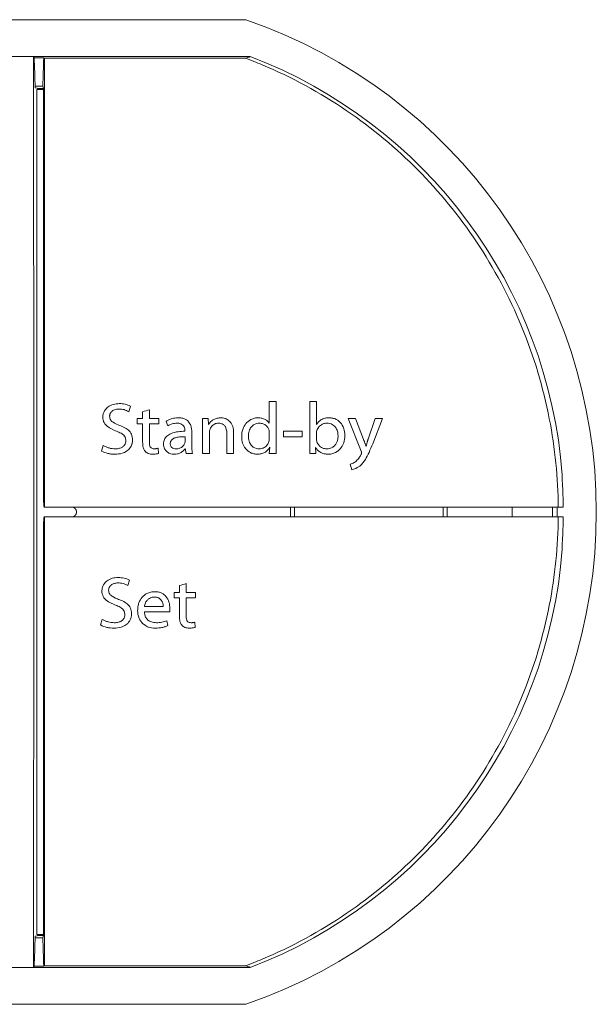
# Model space of a CAD drawing. Units: millimetres. Extents: x 0 to 3190, y 0 to 4159.
# Drawn here: x 1161 to 1184, y 1764 to 1804 of the extents above; entities that cross this region are included whole.
import ezdxf

# ---------------------------------------------------------------- set-up
doc = ezdxf.new("R2010")
doc.units = ezdxf.units.MM
doc.layers.add('VPORTS', color=7, linetype='Continuous')

# ---------------------------------------------------------------- blocks, each defined once
blk = doc.blocks.new('A$C697D62EC')
at = {"color": 0, "linetype": 'Continuous', "lineweight": 0, "extrusion": (2.21302e-16, 1, 2.22045e-16)}
for p, q in [((-60.377, -133.991), (-127.377, -133.991)), ((-69.008, -135.491), (-118.745, -135.491)), ((-68.983, -135.491), (-69.008, -135.491)), ((-60.196, -135.491), (-68.983, -135.491)), ((-68.981, -135.544), (-68.596, -135.544)), ((-68.563, -135.555), (-68.596, -135.544)), ((-68.563, -135.555), (-60.388, -135.555)), ((-68.947, -136.691), (-68.63, -136.691)), ((-68.782, -136.791), (-68.945, -136.764)), ((-68.877, -136.823), (-68.782, -136.791)), ((-68.607, -136.791), (-68.782, -136.791)), ((-68.63, -136.691), (-68.607, -136.772)), ((-68.877, -136.823), (-68.607, -136.823)), ((-59.423, -149.506), (-59.423, -150.386)), ((-59.149, -149.506), (-59.423, -149.506)), ((-59.149, -151.616), (-59.149, -149.506)), ((-57.779, -149.506), (-57.499, -149.506)), ((-57.779, -151.616), (-57.779, -149.506)), ((-57.499, -149.506), (-57.499, -150.434)), ((-65.141, -149.917), (-65.067, -149.695)), ((-64.574, -149.915), (-64.574, -150.191)), ((-64.3, -150.191), (-64.3, -149.835)), ((-64.793, -150.191), (-64.793, -150.41)), ((-64.574, -150.191), (-64.793, -150.191)), ((-63.916, -150.191), (-64.3, -150.191)), ((-63.916, -150.41), (-63.916, -150.191)), ((-63.553, -150.493), (-63.615, -150.312)), ((-62.135, -150.191), (-61.916, -150.191)), ((-62.135, -151.616), (-62.135, -150.191)), ((-61.916, -150.191), (-61.889, -150.43)), ((-56.218, -150.191), (-55.689, -151.518)), ((-55.916, -150.191), (-56.218, -150.191)), ((-55.59, -151.045), (-55.916, -150.191)), ((-55.116, -150.191), (-55.404, -151.03)), ((-55.219, -151.215), (-54.82, -150.191)), ((-54.82, -150.191), (-55.116, -150.191)), ((-64.793, -150.41), (-64.574, -150.41)), ((-64.574, -150.41), (-64.574, -151.16)), ((-64.3, -150.41), (-63.916, -150.41)), ((-64.3, -151.147), (-64.3, -150.41)), ((-62.854, -150.712), (-62.854, -150.687)), ((-62.574, -150.756), (-62.574, -151.276)), ((-61.861, -150.764), (-61.861, -151.616)), ((-60.875, -150.783), (-60.875, -151.616)), ((-59.423, -150.779), (-59.423, -151.002)), ((-58.848, -150.712), (-58.848, -150.931)), ((-58.081, -150.712), (-58.848, -150.712)), ((-58.081, -150.931), (-58.081, -150.712)), ((-62.848, -151.111), (-62.848, -150.931)), ((-61.149, -151.616), (-61.149, -150.808)), ((-58.848, -150.931), (-58.081, -150.931)), ((-57.505, -150.801), (-57.505, -151.029)), ((-66.174, -151.287), (-66.245, -151.515)), ((-63.932, -151.616), (-63.944, -151.397)), ((-62.806, -151.616), (-62.839, -151.412)), ((-59.402, -151.359), (-59.423, -151.616)), ((-57.541, -151.374), (-57.533, -151.616)), ((-62.806, -151.616), (-62.546, -151.616)), ((-62.135, -151.616), (-61.861, -151.616)), ((-61.149, -151.616), (-60.875, -151.616)), ((-59.423, -151.616), (-59.149, -151.616)), ((-57.779, -151.616), (-57.533, -151.616)), ((-56.135, -152.054), (-56.07, -152.273)), ((-68.585, -153.757), (-68.577, -153.791)), ((-68.577, -153.791), (-68.564, -153.791)), ((-68.564, -153.791), (-47.673, -153.791)), ((-47.915, -153.791), (-47.915, -154.191)), ((-47.725, -154.191), (-47.725, -153.791)), ((-47.673, -153.791), (-47.474, -153.791)), ((-68.577, -154.191), (-68.585, -154.225)), ((-68.564, -154.191), (-68.577, -154.191)), ((-47.673, -154.191), (-68.564, -154.191)), ((-47.474, -154.191), (-47.673, -154.191)), ((-65.18, -156.983), (-65.106, -156.76)), ((-63.079, -156.98), (-63.079, -157.257)), ((-62.805, -157.257), (-62.805, -156.9)), ((-63.298, -157.257), (-63.298, -157.476)), ((-63.079, -157.257), (-63.298, -157.257)), ((-63.298, -157.476), (-63.079, -157.476)), ((-63.079, -157.476), (-63.079, -158.226)), ((-62.421, -157.257), (-62.805, -157.257)), ((-62.805, -157.476), (-62.421, -157.476)), ((-62.805, -158.212), (-62.805, -157.476)), ((-62.421, -157.476), (-62.421, -157.257)), ((-63.736, -157.832), (-64.5, -157.832)), ((-66.213, -158.352), (-66.284, -158.58)), ((-64.503, -158.051), (-63.471, -158.051)), ((-63.544, -158.599), (-63.592, -158.407)), ((-62.437, -158.681), (-62.449, -158.462)), ((-68.607, -170.762), (-68.607, -171.21)), ((-68.945, -171.218), (-68.782, -171.191)), ((-68.782, -171.191), (-68.877, -171.159)), ((-68.877, -171.159), (-68.607, -171.159)), ((-68.782, -171.191), (-68.607, -171.191)), ((-68.63, -171.291), (-68.947, -171.291)), ((-68.607, -171.21), (-68.63, -171.291)), ((-118.745, -172.491), (-69.008, -172.491)), ((-68.983, -172.491), (-69.008, -172.491)), ((-68.983, -172.491), (-60.196, -172.491)), ((-68.596, -172.439), (-68.981, -172.439)), ((-68.596, -172.439), (-68.563, -172.427)), ((-60.388, -172.427), (-68.563, -172.427)), ((-127.377, -173.991), (-60.377, -173.991))]:
    blk.add_line(p, q, dxfattribs=at)
at = {"color": 0, "linetype": 'Continuous', "lineweight": 0}
for centre, radius, start, end in [((-67.287, -153.991), 21.16, 289.0603, 70.9397), ((-67.252, -153.991), 19.8, 4.3889, 69.1223), ((-67.252, -153.991), 19.779, 0.5794, 3.4237), ((-55.377, -153.991), 3.026, 176.2105, 183.7895), ((-55.377, -153.991), 3.026, 356.2105, 3.7895), ((-67.243, -153.977), 17.698, 359.3085, 0.6035), ((-67.252, -153.991), 19.779, 356.5763, 359.4206), ((-67.252, -153.991), 19.8, 290.8777, 355.6111)]:
    blk.add_arc(centre, radius, start, end, dxfattribs=at)
for centre, major_axis, ratio, start_param, end_param in [((-1200.946, -167.28), (1132.442, 0), 0.965926, 0.027902, 0.029066), ((1114.37, -168.175), (-1183.447, 0.652), 0.965927, 6.255206, 6.25621), ((-3806.862, -132.081), (3751.769, 0.004), 0.017452, 6.23005, 6.231022), ((-68.607, -153.984), (0, -65.088), 0.000005, 1.831302, 1.838433), ((-67.816, -146.619), (1.695, -22.19), 0.943192, 1.230796, 1.232456), ((-67.816, -161.363), (-1.695, -22.19), 0.943192, 1.909137, 1.910796), ((-1200.946, -140.702), (1132.442, 0), 0.965926, 6.254119, 6.255284), ((1114.383, -139.881), (-1183.46, 0.454), 0.965925, 0.027877, 0.028882), ((-3806.843, -175.905), (3751.75, 0), 0.017452, 0.052163, 0.053135)]:
    blk.add_ellipse(centre, major_axis=major_axis, ratio=ratio, start_param=start_param, end_param=end_param, dxfattribs=at)
for points, knots in [([(-69.008, -172.491), (-69.007, -170.349), (-69.006, -168.175), (-69.004, -164.105), (-69.004, -162.216), (-69.003, -158.219), (-69.003, -156.11), (-69.003, -151.893), (-69.003, -149.785), (-69.004, -144.626), (-69.005, -141.59), (-69.007, -137.558), (-69.007, -136.521), (-69.008, -135.491)], [-3.751797, -3.751797, -3.751797, -3.751797, -3.081863, -3.081863, -2.509845, -2.509845, -1.876966, -1.876966, -1.244454, -1.244454, -0.322039, -0.322039, -0.000001, -0.000001, -0.000001, -0.000001]), ([(-68.563, -135.555), (-68.563, -137.034), (-68.563, -138.526), (-68.563, -140.03), (-68.563, -141.534), (-68.563, -143.053), (-68.564, -144.577), (-68.564, -146.102), (-68.564, -147.635), (-68.564, -149.172), (-68.564, -150.709), (-68.564, -152.249), (-68.564, -153.791)], [0, 0, 0, 0, 0.00461909, 0.00461909, 0.00461909, 0.00923818, 0.00923818, 0.00923818, 0.01385726, 0.01385726, 0.01385726, 0.01847635, 0.01847635, 0.01847635, 0.01847635]), ([(-47.673, -153.791), (-47.686, -152.614), (-47.804, -151.403), (-48.287, -148.928), (-48.665, -147.665), (-49.662, -145.246), (-50.282, -144.088), (-51.712, -141.947), (-52.522, -140.965), (-54.249, -139.223), (-55.226, -138.403), (-57.358, -136.955), (-58.512, -136.327), (-59.94, -135.728), (-60.163, -135.639), (-60.388, -135.555)], [-2.958432, -2.958432, -2.958432, -2.958432, -2.606402, -2.606402, -2.234405, -2.234405, -1.862409, -1.862409, -1.490413, -1.490413, -1.117809, -1.117809, -0.745206, -0.745206, -0.676839, -0.676839, -0.676839, -0.676839]), ([(-68.877, -136.823), (-68.877, -139.616), (-68.877, -142.459), (-68.877, -146.863), (-68.877, -148.4), (-68.877, -151.289), (-68.877, -152.64), (-68.877, -153.991)], [0.000001, 0.000001, 0.000001, 0.000001, 0.870573, 0.870573, 1.333784, 1.333784, 1.739115, 1.739115, 1.739115, 1.739115]), ([(-68.607, -137.22), (-68.606, -138.529), (-68.606, -139.847), (-68.606, -141.174), (-68.606, -142.501), (-68.606, -143.838), (-68.606, -145.18), (-68.606, -147.864), (-68.606, -150.562), (-68.606, -153.274)], [0, 0, 0, 0, 0.00406125, 0.00406125, 0.00406125, 0.00812251, 0.00812251, 0.00812251, 0.01624501, 0.01624501, 0.01624501, 0.01624501]), ([(-66.19, -150.133), (-66.189, -150.089), (-66.184, -150.044), (-66.165, -149.967), (-66.151, -149.926), (-66.076, -149.8), (-66.014, -149.748), (-65.924, -149.681), (-65.856, -149.645), (-65.682, -149.596), (-65.609, -149.59), (-65.526, -149.588)], [-0.09163748, -0.09163748, -0.09163748, -0.09163748, -0.07888369, -0.07888369, -0.0687728, -0.0687728, -0.05157892, -0.05157892, -0.02497216, -0.02497216, 0, 0, 0, 0]), ([(-65.067, -149.695), (-65.136, -149.656), (-65.211, -149.627), (-65.288, -149.611), (-65.327, -149.603), (-65.367, -149.597), (-65.406, -149.594), (-65.446, -149.59), (-65.486, -149.589), (-65.526, -149.588)], [0, 0, 0, 0, 0.0002381666, 0.0002381666, 0.0002381666, 0.0003579812, 0.0003579812, 0.0003579812, 0.000477712, 0.000477712, 0.000477712, 0.000477712]), ([(-65.916, -150.1), (-65.916, -150.089), (-65.915, -150.078), (-65.914, -150.067), (-65.911, -150.036), (-65.9, -150.004), (-65.885, -149.976), (-65.869, -149.944), (-65.844, -149.917), (-65.817, -149.893), (-65.809, -149.887), (-65.8, -149.88), (-65.792, -149.874), (-65.771, -149.86), (-65.748, -149.848), (-65.724, -149.839), (-65.665, -149.816), (-65.6, -149.809), (-65.536, -149.808)], [0, 0, 0, 0, 0.0000330788, 0.0000330788, 0.0000330788, 0.0001298135, 0.0001298135, 0.0001298135, 0.0002388578, 0.0002388578, 0.0002388578, 0.0002709028, 0.0002709028, 0.0002709028, 0.0003476462, 0.0003476462, 0.0003476462, 0.0005418056, 0.0005418056, 0.0005418056, 0.0005418056]), ([(-65.536, -149.808), (-65.467, -149.809), (-65.397, -149.816), (-65.331, -149.833), (-65.297, -149.842), (-65.264, -149.854), (-65.232, -149.868), (-65.201, -149.882), (-65.17, -149.899), (-65.141, -149.917)], [0, 0, 0, 0, 0.0002073354, 0.0002073354, 0.0002073354, 0.0003118216, 0.0003118216, 0.0003118216, 0.0004161981, 0.0004161981, 0.0004161981, 0.0004161981]), ([(-65.633, -150.711), (-65.74, -150.67), (-65.894, -150.607), (-66.049, -150.478), (-66.1, -150.428), (-66.152, -150.329), (-66.167, -150.292), (-66.188, -150.205), (-66.189, -150.17), (-66.19, -150.133)], [-0.1344793, -0.1344793, -0.1344793, -0.1344793, -0.0492649, -0.0492649, -0.0221101, -0.0221101, -0.0111086, -0.0111086, 0, 0, 0, 0]), ([(-65.916, -150.1), (-65.915, -150.128), (-65.912, -150.156), (-65.899, -150.203), (-65.89, -150.229), (-65.845, -150.296), (-65.812, -150.325), (-65.699, -150.401), (-65.584, -150.446), (-65.51, -150.473)], [-0.05249781, -0.05249781, -0.05249781, -0.05249781, -0.04214261, -0.04214261, -0.03417941, -0.03417941, -0.02381223, -0.02381223, 0, 0, 0, 0]), ([(-63.129, -150.164), (-63.215, -150.165), (-63.302, -150.174), (-63.383, -150.199), (-63.425, -150.211), (-63.465, -150.226), (-63.504, -150.245), (-63.543, -150.264), (-63.579, -150.288), (-63.615, -150.312)], [0, 0, 0, 0, 0.0002571816, 0.0002571816, 0.0002571816, 0.0003873824, 0.0003873824, 0.0003873824, 0.0005177434, 0.0005177434, 0.0005177434, 0.0005177434]), ([(-63.553, -150.493), (-63.496, -150.457), (-63.436, -150.428), (-63.373, -150.41), (-63.34, -150.401), (-63.308, -150.394), (-63.275, -150.389), (-63.242, -150.385), (-63.208, -150.384), (-63.175, -150.383)], [0, 0, 0, 0, 0.0001995042, 0.0001995042, 0.0001995042, 0.0003001638, 0.0003001638, 0.0003001638, 0.0004008087, 0.0004008087, 0.0004008087, 0.0004008087]), ([(-63.175, -150.383), (-63.124, -150.384), (-63.073, -150.388), (-62.984, -150.422), (-62.958, -150.441), (-62.925, -150.472), (-62.902, -150.497), (-62.875, -150.553), (-62.867, -150.576), (-62.856, -150.634), (-62.854, -150.661), (-62.854, -150.687)], [0, 0, 0, 0, 0.01520181, 0.01520181, 0.02724123, 0.02724123, 0.03834076, 0.03834076, 0.04355078, 0.04355078, 0.04762791, 0.04762791, 0.04762791, 0.04762791]), ([(-62.574, -150.756), (-62.575, -150.666), (-62.583, -150.567), (-62.635, -150.432), (-62.661, -150.377), (-62.727, -150.302), (-62.771, -150.256), (-62.882, -150.202), (-62.926, -150.187), (-63.032, -150.168), (-63.081, -150.165), (-63.129, -150.164)], [0, 0, 0, 0, 0.02722462, 0.02722462, 0.03774471, 0.03774471, 0.04199386, 0.04199386, 0.04410273, 0.04410273, 0.04583802, 0.04583802, 0.04583802, 0.04583802]), ([(-61.4, -150.164), (-61.435, -150.165), (-61.485, -150.167), (-61.585, -150.19), (-61.63, -150.205), (-61.711, -150.249), (-61.756, -150.275), (-61.834, -150.35), (-61.863, -150.389), (-61.889, -150.43)], [0, 0, 0, 0, 0.01042464, 0.01042464, 0.01724047, 0.01724047, 0.02123314, 0.02123314, 0.02443008, 0.02443008, 0.02443008, 0.02443008]), ([(-61.861, -150.764), (-61.86, -150.712), (-61.853, -150.665), (-61.81, -150.561), (-61.775, -150.52), (-61.708, -150.453), (-61.665, -150.428), (-61.598, -150.398), (-61.556, -150.385), (-61.488, -150.383)], [0, 0, 0, 0, 0.0158451, 0.0158451, 0.0365009, 0.0365009, 0.076547, 0.076547, 0.1158069, 0.1158069, 0.1158069, 0.1158069]), ([(-61.488, -150.383), (-61.444, -150.384), (-61.418, -150.387), (-61.352, -150.405), (-61.323, -150.419), (-61.267, -150.456), (-61.241, -150.486), (-61.207, -150.536), (-61.188, -150.57), (-61.156, -150.682), (-61.15, -150.745), (-61.149, -150.808)], [0, 0, 0, 0, 0.0131785, 0.0131785, 0.0301133, 0.0301133, 0.0578394, 0.0578394, 0.0812718, 0.0812718, 0.1085495, 0.1085495, 0.1085495, 0.1085495]), ([(-60.875, -150.783), (-60.876, -150.683), (-60.886, -150.599), (-60.94, -150.431), (-60.978, -150.378), (-61.043, -150.298), (-61.094, -150.257), (-61.188, -150.202), (-61.229, -150.188), (-61.31, -150.17), (-61.355, -150.165), (-61.4, -150.164)], [0, 0, 0, 0, 0.0299601, 0.0299601, 0.0622413, 0.0622413, 0.1270764, 0.1270764, 0.1879424, 0.1879424, 0.2584268, 0.2584268, 0.2584268, 0.2584268]), ([(-60.546, -150.927), (-60.544, -150.828), (-60.533, -150.727), (-60.469, -150.53), (-60.42, -150.455), (-60.322, -150.336), (-60.252, -150.275), (-60.123, -150.207), (-60.075, -150.191), (-59.97, -150.166), (-59.923, -150.165), (-59.879, -150.164)], [-0.06443295, -0.06443295, -0.06443295, -0.06443295, -0.0519969, -0.0519969, -0.03837236, -0.03837236, -0.0226819, -0.0226819, -0.01304113, -0.01304113, 0, 0, 0, 0]), ([(-59.825, -150.383), (-59.862, -150.384), (-59.9, -150.387), (-59.954, -150.4), (-59.993, -150.41), (-60.062, -150.449), (-60.113, -150.482), (-60.189, -150.581), (-60.223, -150.634), (-60.263, -150.772), (-60.271, -150.835), (-60.272, -150.912)], [-0.4515411, -0.4515411, -0.4515411, -0.4515411, -0.2280695, -0.2280695, -0.113141, -0.113141, -0.0543735, -0.0543735, -0.0232726, -0.0232726, 0, 0, 0, 0]), ([(-59.879, -150.164), (-59.835, -150.165), (-59.791, -150.168), (-59.721, -150.182), (-59.676, -150.193), (-59.588, -150.234), (-59.549, -150.256), (-59.468, -150.324), (-59.444, -150.357), (-59.423, -150.386)], [-0.05778989, -0.05778989, -0.05778989, -0.05778989, -0.03439268, -0.03439268, -0.02012448, -0.02012448, -0.01079023, -0.01079023, 0, 0, 0, 0]), ([(-59.423, -150.779), (-59.425, -150.698), (-59.441, -150.645), (-59.469, -150.581), (-59.492, -150.539), (-59.589, -150.447), (-59.639, -150.423), (-59.729, -150.389), (-59.777, -150.384), (-59.825, -150.383)], [-0.04216993, -0.04216993, -0.04216993, -0.04216993, -0.031962, -0.031962, -0.02368372, -0.02368372, -0.01461062, -0.01461062, 0, 0, 0, 0]), ([(-57.505, -150.801), (-57.503, -150.752), (-57.499, -150.701), (-57.447, -150.583), (-57.412, -150.539), (-57.327, -150.454), (-57.28, -150.429), (-57.203, -150.398), (-57.158, -150.386), (-57.078, -150.383)], [0.000001, 0.000001, 0.000001, 0.000001, 0.01481173, 0.01481173, 0.02840381, 0.02840381, 0.04810664, 0.04810664, 0.06584937, 0.06584937, 0.06584937, 0.06584937]), ([(-56.988, -150.164), (-57.039, -150.165), (-57.09, -150.169), (-57.182, -150.186), (-57.229, -150.2), (-57.348, -150.259), (-57.387, -150.295), (-57.442, -150.35), (-57.472, -150.391), (-57.499, -150.434)], [0, 0, 0, 0, 0.01519072, 0.01519072, 0.02823829, 0.02823829, 0.04391853, 0.04391853, 0.07328838, 0.07328838, 0.07328838, 0.07328838]), ([(-57.078, -150.383), (-57.046, -150.384), (-57.011, -150.385), (-56.918, -150.406), (-56.884, -150.422), (-56.8, -150.469), (-56.761, -150.514), (-56.696, -150.595), (-56.67, -150.652), (-56.637, -150.768), (-56.629, -150.833), (-56.629, -150.896)], [0, 0, 0, 0, 0.009554, 0.009554, 0.0202082, 0.0202082, 0.0516862, 0.0516862, 0.1294641, 0.1294641, 0.2158715, 0.2158715, 0.2158715, 0.2158715]), ([(-56.355, -150.883), (-56.356, -150.771), (-56.369, -150.687), (-56.433, -150.491), (-56.489, -150.416), (-56.558, -150.334), (-56.618, -150.274), (-56.752, -150.204), (-56.798, -150.189), (-56.889, -150.17), (-56.939, -150.165), (-56.988, -150.164)], [0, 0, 0, 0, 0.0336921, 0.0336921, 0.0826467, 0.0826467, 0.1522068, 0.1522068, 0.1939017, 0.1939017, 0.2416875, 0.2416875, 0.2416875, 0.2416875]), ([(-65.633, -150.711), (-65.571, -150.734), (-65.509, -150.759), (-65.451, -150.791), (-65.425, -150.806), (-65.399, -150.822), (-65.375, -150.841), (-65.363, -150.851), (-65.352, -150.861), (-65.342, -150.871), (-65.319, -150.896), (-65.3, -150.924), (-65.286, -150.955), (-65.266, -151), (-65.261, -151.049), (-65.259, -151.098)], [0, 0, 0, 0, 0.0001985576, 0.0001985576, 0.0001985576, 0.0002912239, 0.0002912239, 0.0002912239, 0.0003360975, 0.0003360975, 0.0003360975, 0.0004368359, 0.0004368359, 0.0004368359, 0.0005824479, 0.0005824479, 0.0005824479, 0.0005824479]), ([(-65.51, -150.473), (-65.438, -150.501), (-65.366, -150.531), (-65.219, -150.612), (-65.17, -150.652), (-65.107, -150.711), (-65.063, -150.76), (-65.015, -150.869), (-65.003, -150.907), (-64.988, -150.984), (-64.985, -151.024), (-64.985, -151.063)], [-0.08690524, -0.08690524, -0.08690524, -0.08690524, -0.06905196, -0.06905196, -0.04784602, -0.04784602, -0.02360038, -0.02360038, -0.01180194, -0.01180194, 0, 0, 0, 0]), ([(-62.854, -150.712), (-62.944, -150.713), (-63.036, -150.717), (-63.224, -150.741), (-63.325, -150.763), (-63.481, -150.83), (-63.543, -150.867), (-63.622, -150.943), (-63.66, -150.986), (-63.71, -151.102), (-63.722, -151.156), (-63.724, -151.239)], [0, 0, 0, 0, 0.02722187, 0.02722187, 0.05710554, 0.05710554, 0.07839314, 0.07839314, 0.08994292, 0.08994292, 0.09883481, 0.09883481, 0.09883481, 0.09883481]), ([(-64.985, -151.063), (-64.986, -151.114), (-64.991, -151.166), (-65.011, -151.243), (-65.027, -151.295), (-65.113, -151.43), (-65.171, -151.48), (-65.28, -151.558), (-65.35, -151.586), (-65.503, -151.632), (-65.598, -151.641), (-65.71, -151.643)], [-0.09517576, -0.09517576, -0.09517576, -0.09517576, -0.0764789, -0.0764789, -0.06618964, -0.06618964, -0.05351959, -0.05351959, -0.03353034, -0.03353034, 0, 0, 0, 0]), ([(-65.686, -151.424), (-65.629, -151.423), (-65.571, -151.418), (-65.47, -151.391), (-65.43, -151.373), (-65.364, -151.33), (-65.331, -151.301), (-65.297, -151.251), (-65.281, -151.225), (-65.261, -151.152), (-65.259, -151.125), (-65.259, -151.098)], [-0.08515435, -0.08515435, -0.08515435, -0.08515435, -0.05982495, -0.05982495, -0.03867098, -0.03867098, -0.01690319, -0.01690319, -0.00786196, -0.00786196, 0, 0, 0, 0]), ([(-64.574, -151.16), (-64.572, -151.231), (-64.568, -151.301), (-64.55, -151.368), (-64.538, -151.411), (-64.521, -151.454), (-64.497, -151.492), (-64.495, -151.495), (-64.493, -151.498), (-64.491, -151.501), (-64.473, -151.527), (-64.451, -151.551), (-64.426, -151.57), (-64.404, -151.587), (-64.379, -151.601), (-64.354, -151.612), (-64.347, -151.615), (-64.34, -151.618), (-64.332, -151.62), (-64.284, -151.637), (-64.231, -151.643), (-64.179, -151.643)], [0, 0, 0, 0, 0.0002110989, 0.0002110989, 0.0002110989, 0.0003462635, 0.0003462635, 0.0003462635, 0.0003572316, 0.0003572316, 0.0003572316, 0.0004525116, 0.0004525116, 0.0004525116, 0.0005358474, 0.0005358474, 0.0005358474, 0.0005587102, 0.0005587102, 0.0005587102, 0.0007144633, 0.0007144633, 0.0007144633, 0.0007144633]), ([(-64.3, -151.147), (-64.299, -151.189), (-64.297, -151.232), (-64.281, -151.306), (-64.272, -151.326), (-64.253, -151.361), (-64.24, -151.375), (-64.209, -151.4), (-64.191, -151.408), (-64.153, -151.421), (-64.126, -151.423), (-64.099, -151.424)], [-0.01837924, -0.01837924, -0.01837924, -0.01837924, -0.0163784, -0.0163784, -0.0147831, -0.0147831, -0.01193926, -0.01193926, -0.00798882, -0.00798882, 0, 0, 0, 0]), ([(-63.45, -151.208), (-63.45, -151.203), (-63.45, -151.199), (-63.45, -151.194), (-63.449, -151.171), (-63.444, -151.148), (-63.435, -151.126), (-63.427, -151.105), (-63.414, -151.085), (-63.399, -151.067), (-63.392, -151.059), (-63.384, -151.052), (-63.376, -151.045), (-63.362, -151.033), (-63.347, -151.022), (-63.331, -151.012), (-63.295, -150.99), (-63.254, -150.975), (-63.213, -150.965), (-63.154, -150.951), (-63.093, -150.942), (-63.033, -150.938), (-62.971, -150.933), (-62.909, -150.932), (-62.848, -150.931)], [0, 0, 0, 0, 0.0000134552, 0.0000134552, 0.0000134552, 0.000083705, 0.000083705, 0.000083705, 0.0001536988, 0.0001536988, 0.0001536988, 0.0001860541, 0.0001860541, 0.0001860541, 0.0002415558, 0.0002415558, 0.0002415558, 0.0003707811, 0.0003707811, 0.0003707811, 0.0005568395, 0.0005568395, 0.0005568395, 0.0007442164, 0.0007442164, 0.0007442164, 0.0007442164]), ([(-62.848, -151.111), (-62.848, -151.13), (-62.849, -151.15), (-62.86, -151.191), (-62.867, -151.213), (-62.909, -151.29), (-62.95, -151.326), (-63.012, -151.379), (-63.056, -151.396), (-63.122, -151.417), (-63.166, -151.423), (-63.21, -151.424)], [0, 0, 0, 0, 0.00586896, 0.00586896, 0.0091826, 0.0091826, 0.01600576, 0.01600576, 0.0366536, 0.0366536, 0.07292207, 0.07292207, 0.07292207, 0.07292207]), ([(-59.909, -151.643), (-59.957, -151.642), (-60.006, -151.637), (-60.101, -151.617), (-60.145, -151.601), (-60.274, -151.534), (-60.337, -151.474), (-60.449, -151.341), (-60.486, -151.257), (-60.534, -151.112), (-60.544, -151.032), (-60.546, -150.927)], [-0.08582445, -0.08582445, -0.08582445, -0.08582445, -0.07855045, -0.07855045, -0.07112116, -0.07112116, -0.05643733, -0.05643733, -0.03164294, -0.03164294, 0, 0, 0, 0]), ([(-60.272, -150.912), (-60.271, -150.979), (-60.263, -151.047), (-60.222, -151.183), (-60.192, -151.233), (-60.13, -151.314), (-60.092, -151.347), (-60.031, -151.382), (-59.996, -151.4), (-59.911, -151.42), (-59.879, -151.423), (-59.831, -151.424)], [-0.130859, -0.130859, -0.130859, -0.130859, -0.1026848, -0.1026848, -0.0713121, -0.0713121, -0.0341719, -0.0341719, -0.0141558, -0.0141558, 0, 0, 0, 0]), ([(-59.831, -151.424), (-59.755, -151.422), (-59.707, -151.406), (-59.624, -151.371), (-59.576, -151.337), (-59.491, -151.251), (-59.467, -151.205), (-59.427, -151.106), (-59.425, -151.049), (-59.423, -151.002)], [-0.02986691, -0.02986691, -0.02986691, -0.02986691, -0.02683389, -0.02683389, -0.02113231, -0.02113231, -0.0140278, -0.0140278, 0, 0, 0, 0]), ([(-57.084, -151.424), (-57.167, -151.423), (-57.218, -151.406), (-57.279, -151.382), (-57.327, -151.358), (-57.411, -151.279), (-57.446, -151.237), (-57.485, -151.154), (-57.492, -151.129), (-57.501, -151.089), (-57.505, -151.064), (-57.505, -151.029)], [0, 0, 0, 0, 0.0250241, 0.0250241, 0.0664874, 0.0664874, 0.0960886, 0.0960886, 0.1126169, 0.1126169, 0.1278591, 0.1278591, 0.1278591, 0.1278591]), ([(-56.629, -150.896), (-56.629, -150.955), (-56.634, -151.013), (-56.647, -151.069), (-56.649, -151.076), (-56.65, -151.084), (-56.652, -151.091), (-56.664, -151.133), (-56.68, -151.173), (-56.701, -151.21), (-56.712, -151.229), (-56.725, -151.248), (-56.739, -151.266), (-56.752, -151.283), (-56.767, -151.3), (-56.784, -151.315), (-56.815, -151.344), (-56.852, -151.369), (-56.891, -151.387), (-56.951, -151.413), (-57.018, -151.423), (-57.084, -151.424)], [0, 0, 0, 0, 0.0001749539, 0.0001749539, 0.0001749539, 0.0001973804, 0.0001973804, 0.0001973804, 0.0003270511, 0.0003270511, 0.0003270511, 0.0003947608, 0.0003947608, 0.0003947608, 0.000461534, 0.000461534, 0.000461534, 0.0005921411, 0.0005921411, 0.0005921411, 0.0007895215, 0.0007895215, 0.0007895215, 0.0007895215]), ([(-57.03, -151.643), (-56.978, -151.642), (-56.934, -151.64), (-56.83, -151.616), (-56.781, -151.599), (-56.643, -151.529), (-56.574, -151.465), (-56.49, -151.367), (-56.435, -151.293), (-56.368, -151.085), (-56.356, -150.983), (-56.355, -150.883)], [0, 0, 0, 0, 0.015484, 0.015484, 0.0293424, 0.0293424, 0.0582034, 0.0582034, 0.0829881, 0.0829881, 0.1038349, 0.1038349, 0.1038349, 0.1038349]), ([(-55.492, -151.318), (-55.496, -151.306), (-55.5, -151.293), (-55.505, -151.281), (-55.508, -151.27), (-55.512, -151.26), (-55.515, -151.25), (-55.52, -151.235), (-55.525, -151.22), (-55.531, -151.205), (-55.533, -151.197), (-55.536, -151.189), (-55.539, -151.181), (-55.546, -151.162), (-55.552, -151.143), (-55.559, -151.125), (-55.569, -151.098), (-55.579, -151.071), (-55.59, -151.045)], [0, 0, 0, 0, 0.00004, 0.00004, 0.00004, 0.0000727311, 0.0000727311, 0.0000727311, 0.0001200002, 0.0001200002, 0.0001200002, 0.0001454605, 0.0001454605, 0.0001454605, 0.0002054094, 0.0002054094, 0.0002054094, 0.0002908453, 0.0002908453, 0.0002908453, 0.0002908453]), ([(-55.404, -151.03), (-55.409, -151.042), (-55.413, -151.055), (-55.417, -151.068), (-55.42, -151.079), (-55.424, -151.09), (-55.427, -151.102), (-55.432, -151.116), (-55.436, -151.13), (-55.441, -151.144), (-55.443, -151.154), (-55.446, -151.164), (-55.449, -151.174), (-55.454, -151.189), (-55.459, -151.205), (-55.463, -151.221), (-55.473, -151.253), (-55.482, -151.286), (-55.492, -151.318)], [0, 0, 0, 0, 0.0000400049, 0.0000400049, 0.0000400049, 0.0000754522, 0.0000754522, 0.0000754522, 0.0001200033, 0.0001200033, 0.0001200033, 0.0001508919, 0.0001508919, 0.0001508919, 0.0001999949, 0.0001999949, 0.0001999949, 0.0003017146, 0.0003017146, 0.0003017146, 0.0003017146]), ([(-66.245, -151.515), (-66.164, -151.56), (-66.076, -151.591), (-65.987, -151.611), (-65.941, -151.622), (-65.895, -151.629), (-65.849, -151.635), (-65.803, -151.641), (-65.756, -151.643), (-65.71, -151.643)], [0, 0, 0, 0, 0.0002775019, 0.0002775019, 0.0002775019, 0.0004174175, 0.0004174175, 0.0004174175, 0.0005572471, 0.0005572471, 0.0005572471, 0.0005572471]), ([(-65.686, -151.424), (-65.772, -151.422), (-65.858, -151.413), (-65.939, -151.39), (-65.98, -151.378), (-66.021, -151.364), (-66.06, -151.347), (-66.099, -151.329), (-66.137, -151.309), (-66.174, -151.287)], [0, 0, 0, 0, 0.0002558619, 0.0002558619, 0.0002558619, 0.0003849475, 0.0003849475, 0.0003849475, 0.0005137769, 0.0005137769, 0.0005137769, 0.0005137769]), ([(-63.944, -151.397), (-63.956, -151.402), (-63.969, -151.406), (-63.981, -151.41), (-63.994, -151.413), (-64.007, -151.416), (-64.02, -151.418), (-64.033, -151.421), (-64.046, -151.422), (-64.06, -151.423), (-64.073, -151.424), (-64.086, -151.424), (-64.099, -151.424)], [0, 0, 0, 0, 0.0000400412, 0.0000400412, 0.0000400412, 0.0000792991, 0.0000792991, 0.0000792991, 0.0001193591, 0.0001193591, 0.0001193591, 0.0001593723, 0.0001593723, 0.0001593723, 0.0001593723]), ([(-63.724, -151.239), (-63.724, -151.261), (-63.724, -151.292), (-63.706, -151.365), (-63.695, -151.395), (-63.658, -151.465), (-63.625, -151.506), (-63.559, -151.566), (-63.518, -151.593), (-63.412, -151.634), (-63.347, -151.642), (-63.283, -151.643)], [0.000001, 0.000001, 0.000001, 0.000001, 0.00663215, 0.00663215, 0.01156396, 0.01156396, 0.01881437, 0.01881437, 0.02611129, 0.02611129, 0.03542097, 0.03542097, 0.03542097, 0.03542097]), ([(-63.21, -151.424), (-63.244, -151.423), (-63.275, -151.421), (-63.334, -151.401), (-63.358, -151.389), (-63.407, -151.348), (-63.42, -151.326), (-63.438, -151.292), (-63.442, -151.275), (-63.448, -151.244), (-63.45, -151.226), (-63.45, -151.208)], [0, 0, 0, 0, 0.01030617, 0.01030617, 0.01696514, 0.01696514, 0.02450983, 0.02450983, 0.03589149, 0.03589149, 0.05150273, 0.05150273, 0.05150273, 0.05150273]), ([(-63.283, -151.643), (-63.24, -151.642), (-63.196, -151.639), (-63.131, -151.625), (-63.083, -151.613), (-62.991, -151.566), (-62.957, -151.542), (-62.879, -151.469), (-62.848, -151.425), (-62.839, -151.412)], [0, 0, 0, 0, 0.01307928, 0.01307928, 0.01991177, 0.01991177, 0.02501565, 0.02501565, 0.03210124, 0.03210124, 0.03210124, 0.03210124]), ([(-62.546, -151.616), (-62.549, -151.603), (-62.551, -151.589), (-62.553, -151.576), (-62.56, -151.533), (-62.565, -151.49), (-62.568, -151.446), (-62.569, -151.436), (-62.57, -151.426), (-62.57, -151.415), (-62.571, -151.397), (-62.572, -151.379), (-62.573, -151.361), (-62.573, -151.333), (-62.574, -151.304), (-62.574, -151.276)], [0, 0, 0, 0, 0.0000404029, 0.0000404029, 0.0000404029, 0.0001711431, 0.0001711431, 0.0001711431, 0.0002024593, 0.0002024593, 0.0002024593, 0.0002567993, 0.0002567993, 0.0002567993, 0.0003424107, 0.0003424107, 0.0003424107, 0.0003424107]), ([(-59.402, -151.359), (-59.411, -151.374), (-59.443, -151.431), (-59.532, -151.523), (-59.575, -151.552), (-59.664, -151.6), (-59.713, -151.616), (-59.816, -151.64), (-59.864, -151.642), (-59.909, -151.643)], [-0.04023959, -0.04023959, -0.04023959, -0.04023959, -0.03092179, -0.03092179, -0.02338044, -0.02338044, -0.01357028, -0.01357028, 0, 0, 0, 0]), ([(-57.541, -151.374), (-57.513, -151.415), (-57.482, -151.456), (-57.426, -151.509), (-57.386, -151.545), (-57.264, -151.608), (-57.212, -151.621), (-57.131, -151.638), (-57.08, -151.642), (-57.03, -151.643)], [0, 0, 0, 0, 0.0150742, 0.0150742, 0.02305839, 0.02305839, 0.03056227, 0.03056227, 0.04223541, 0.04223541, 0.04223541, 0.04223541]), ([(-56.135, -152.054), (-56.081, -152.036), (-56.028, -152.013), (-55.928, -151.954), (-55.886, -151.92), (-55.801, -151.827), (-55.765, -151.774), (-55.727, -151.716), (-55.712, -151.692), (-55.693, -151.656), (-55.685, -151.64), (-55.672, -151.608), (-55.672, -151.597), (-55.671, -151.586)], [-0.02822687, -0.02822687, -0.02822687, -0.02822687, -0.02257279, -0.02257279, -0.01670364, -0.01670364, -0.00998693, -0.00998693, -0.00525481, -0.00525481, -0.00320766, -0.00320766, 0, 0, 0, 0]), ([(-55.219, -151.215), (-55.321, -151.465), (-55.414, -151.691), (-55.571, -151.946), (-55.647, -152.048), (-55.766, -152.139), (-55.822, -152.181), (-55.974, -152.252), (-56.029, -152.264), (-56.07, -152.273)], [-0.2428375, -0.2428375, -0.2428375, -0.2428375, -0.099462, -0.099462, -0.0257856, -0.0257856, -0.0125053, -0.0125053, 0, 0, 0, 0]), ([(-55.689, -151.518), (-55.686, -151.524), (-55.683, -151.53), (-55.681, -151.536), (-55.68, -151.541), (-55.678, -151.546), (-55.677, -151.551), (-55.675, -151.557), (-55.674, -151.562), (-55.673, -151.568), (-55.672, -151.574), (-55.672, -151.58), (-55.671, -151.586)], [0.00000000002, 0.00000000002, 0.00000000002, 0.00000000002, 0.00002000159, 0.00002000159, 0.00002000159, 0.00003514569, 0.00003514569, 0.00003514569, 0.00005296883, 0.00005296883, 0.00005296883, 0.00007075778, 0.00007075778, 0.00007075778, 0.00007075778]), ([(-64.179, -151.643), (-64.165, -151.643), (-64.152, -151.643), (-64.139, -151.642), (-64.112, -151.642), (-64.085, -151.64), (-64.059, -151.638), (-64.037, -151.636), (-64.016, -151.633), (-63.995, -151.63), (-63.974, -151.626), (-63.953, -151.621), (-63.932, -151.616)], [0, 0, 0, 0, 0.0000400009, 0.0000400009, 0.0000400009, 0.0001200677, 0.0001200677, 0.0001200677, 0.0001844373, 0.0001844373, 0.0001844373, 0.0002492157, 0.0002492157, 0.0002492157, 0.0002492157]), ([(-47.519, -152.511), (-47.52, -152.515), (-47.521, -152.522), (-47.521, -152.548), (-47.52, -152.571), (-47.519, -152.624), (-47.517, -152.658), (-47.513, -152.732), (-47.511, -152.772), (-47.509, -152.81), (-47.509, -152.81), (-47.509, -152.81)], [0.00309384, 0.00309384, 0.00309384, 0.00309384, 0.01130343, 0.01130343, 0.02260685, 0.02260685, 0.03390547, 0.03390547, 0.04520409, 0.04520409, 0.04522134, 0.04522134, 0.04522134, 0.04522134]), ([(-68.606, -153.274), (-68.606, -153.284), (-68.606, -153.294), (-68.606, -153.317), (-68.606, -153.328), (-68.605, -153.364), (-68.605, -153.389), (-68.604, -153.475), (-68.602, -153.534), (-68.598, -153.628), (-68.596, -153.665), (-68.591, -153.724), (-68.588, -153.745), (-68.585, -153.757)], [0.000001, 0.000001, 0.000001, 0.000001, 0.00311996, 0.00311996, 0.00664493, 0.00664493, 0.01410028, 0.01410028, 0.03383072, 0.03383072, 0.05065226, 0.05065226, 0.06769803, 0.06769803, 0.06769803, 0.06769803]), ([(-68.877, -171.159), (-68.877, -168.372), (-68.877, -165.534), (-68.877, -161.133), (-68.877, -159.593), (-68.877, -156.698), (-68.877, -155.345), (-68.877, -153.991)], [-1.739113, -1.739113, -1.739113, -1.739113, -0.870316, -0.870316, -0.406062, -0.406062, -0.000001, -0.000001, -0.000001, -0.000001]), ([(-67.364, -153.817), (-67.348, -153.826), (-67.334, -153.837), (-67.304, -153.867), (-67.288, -153.89), (-67.268, -153.939), (-67.263, -153.966), (-67.263, -153.991)], [0.00986306, 0.00986306, 0.00986306, 0.00986306, 0.01506748, 0.01506748, 0.02260122, 0.02260122, 0.03013496, 0.03013496, 0.03013496, 0.03013496]), ([(-67.263, -153.991), (-67.263, -153.966), (-67.268, -153.939), (-67.288, -153.89), (-67.304, -153.867), (-67.334, -153.837), (-67.348, -153.826), (-67.364, -153.817)], [0.09040487, 0.09040487, 0.09040487, 0.09040487, 0.09793861, 0.09793861, 0.10547235, 0.10547235, 0.11067677, 0.11067677, 0.11067677, 0.11067677]), ([(-67.364, -154.165), (-67.348, -154.156), (-67.334, -154.145), (-67.304, -154.115), (-67.288, -154.092), (-67.268, -154.043), (-67.263, -154.016), (-67.263, -153.991)], [0.07013298, 0.07013298, 0.07013298, 0.07013298, 0.07533739, 0.07533739, 0.08287113, 0.08287113, 0.09040487, 0.09040487, 0.09040487, 0.09040487]), ([(-67.364, -154.165), (-67.348, -154.156), (-67.334, -154.145), (-67.304, -154.115), (-67.288, -154.092), (-67.268, -154.043), (-67.263, -154.016), (-67.263, -153.991)], [0.07013297, 0.07013297, 0.07013297, 0.07013297, 0.07533739, 0.07533739, 0.08287113, 0.08287113, 0.09040487, 0.09040487, 0.09040487, 0.09040487]), ([(-68.585, -154.225), (-68.588, -154.237), (-68.591, -154.258), (-68.596, -154.317), (-68.598, -154.354), (-68.602, -154.448), (-68.604, -154.507), (-68.605, -154.593), (-68.605, -154.618), (-68.606, -154.654), (-68.606, -154.665), (-68.606, -154.688), (-68.606, -154.698), (-68.606, -154.708)], [0.000001, 0.000001, 0.000001, 0.000001, 0.01704751, 0.01704751, 0.03386978, 0.03386978, 0.05360107, 0.05360107, 0.06105675, 0.06105675, 0.06458187, 0.06458187, 0.06770097, 0.06770097, 0.06770097, 0.06770097]), ([(-68.564, -154.191), (-68.564, -155.733), (-68.564, -157.272), (-68.564, -158.808), (-68.564, -160.343), (-68.564, -161.877), (-68.564, -163.402), (-68.563, -164.927), (-68.563, -166.444), (-68.563, -167.95), (-68.563, -169.456), (-68.563, -170.948), (-68.563, -172.427)], [0, 0, 0, 0, 0.00461909, 0.00461909, 0.00461909, 0.00923818, 0.00923818, 0.00923818, 0.01385726, 0.01385726, 0.01385726, 0.01847635, 0.01847635, 0.01847635, 0.01847635]), ([(-60.388, -172.427), (-60.163, -172.343), (-59.94, -172.254), (-58.512, -171.655), (-57.358, -171.027), (-55.226, -169.579), (-54.249, -168.759), (-52.522, -167.018), (-51.712, -166.035), (-50.282, -163.894), (-49.662, -162.736), (-48.665, -160.317), (-48.287, -159.054), (-47.804, -156.58), (-47.686, -155.368), (-47.673, -154.191)], [6.633641, 6.633641, 6.633641, 6.633641, 6.702008, 6.702008, 7.074612, 7.074612, 7.447215, 7.447215, 7.819211, 7.819211, 8.191207, 8.191207, 8.563204, 8.563204, 8.915234, 8.915234, 8.915234, 8.915234]), ([(-68.606, -154.708), (-68.606, -156.064), (-68.606, -157.417), (-68.606, -158.767), (-68.606, -160.117), (-68.606, -161.466), (-68.606, -162.808), (-68.606, -165.492), (-68.606, -168.144), (-68.607, -170.762)], [0, 0, 0, 0, 0.00406125, 0.00406125, 0.00406125, 0.00812251, 0.00812251, 0.00812251, 0.01624501, 0.01624501, 0.01624501, 0.01624501]), ([(-47.509, -155.172), (-47.509, -155.172), (-47.509, -155.172), (-47.511, -155.21), (-47.513, -155.25), (-47.517, -155.324), (-47.519, -155.358), (-47.52, -155.411), (-47.521, -155.434), (-47.521, -155.46), (-47.52, -155.468), (-47.519, -155.471)], [0.13565863, 0.13565863, 0.13565863, 0.13565863, 0.13567588, 0.13567588, 0.1469745, 0.1469745, 0.15827312, 0.15827312, 0.16957655, 0.16957655, 0.17778613, 0.17778613, 0.17778613, 0.17778613]), ([(-66.229, -157.198), (-66.228, -157.154), (-66.223, -157.109), (-66.205, -157.033), (-66.191, -156.991), (-66.123, -156.879), (-66.071, -156.827), (-65.962, -156.746), (-65.895, -156.71), (-65.722, -156.661), (-65.648, -156.656), (-65.565, -156.654)], [-0.1193134, -0.1193134, -0.1193134, -0.1193134, -0.095878, -0.095878, -0.0774183, -0.0774183, -0.0516794, -0.0516794, -0.0250538, -0.0250538, 0, 0, 0, 0]), ([(-65.106, -156.76), (-65.175, -156.722), (-65.25, -156.692), (-65.327, -156.676), (-65.366, -156.668), (-65.406, -156.663), (-65.446, -156.659), (-65.485, -156.655), (-65.525, -156.654), (-65.565, -156.654)], [0, 0, 0, 0, 0.000238121, 0.000238121, 0.000238121, 0.0003579346, 0.0003579346, 0.0003579346, 0.0004776645, 0.0004776645, 0.0004776645, 0.0004776645]), ([(-65.672, -157.776), (-65.779, -157.735), (-65.933, -157.672), (-66.088, -157.543), (-66.139, -157.493), (-66.191, -157.394), (-66.206, -157.358), (-66.227, -157.27), (-66.228, -157.235), (-66.229, -157.198)], [-0.1341539, -0.1341539, -0.1341539, -0.1341539, -0.0491872, -0.0491872, -0.0220803, -0.0220803, -0.0110977, -0.0110977, 0, 0, 0, 0]), ([(-65.575, -156.873), (-65.623, -156.874), (-65.672, -156.878), (-65.746, -156.897), (-65.788, -156.911), (-65.866, -156.964), (-65.894, -156.993), (-65.93, -157.048), (-65.939, -157.072), (-65.949, -157.104), (-65.954, -157.125), (-65.955, -157.165)], [-0.1158191, -0.1158191, -0.1158191, -0.1158191, -0.0744344, -0.0744344, -0.0499856, -0.0499856, -0.0295846, -0.0295846, -0.0120349, -0.0120349, -0.000001, -0.000001, -0.000001, -0.000001]), ([(-65.955, -157.165), (-65.954, -157.193), (-65.951, -157.221), (-65.939, -157.269), (-65.93, -157.294), (-65.884, -157.362), (-65.851, -157.39), (-65.732, -157.471), (-65.603, -157.519), (-65.549, -157.539)], [-0.03654254, -0.03654254, -0.03654254, -0.03654254, -0.02962151, -0.02962151, -0.02429227, -0.02429227, -0.01734983, -0.01734983, -0.000001, -0.000001, -0.000001, -0.000001]), ([(-65.575, -156.873), (-65.506, -156.874), (-65.436, -156.881), (-65.37, -156.899), (-65.336, -156.908), (-65.303, -156.919), (-65.272, -156.933), (-65.24, -156.947), (-65.209, -156.964), (-65.18, -156.983)], [0, 0, 0, 0, 0.0002072969, 0.0002072969, 0.0002072969, 0.0003117826, 0.0003117826, 0.0003117826, 0.0004161588, 0.0004161588, 0.0004161588, 0.0004161588]), ([(-65.549, -157.539), (-65.477, -157.566), (-65.405, -157.596), (-65.258, -157.677), (-65.209, -157.718), (-65.146, -157.777), (-65.102, -157.826), (-65.054, -157.935), (-65.042, -157.972), (-65.028, -158.044), (-65.025, -158.082), (-65.024, -158.128)], [-0.1158879, -0.1158879, -0.1158879, -0.1158879, -0.091596, -0.091596, -0.0627913, -0.0627913, -0.0298852, -0.0298852, -0.0138699, -0.0138699, -0.000001, -0.000001, -0.000001, -0.000001]), ([(-64.777, -157.992), (-64.776, -157.93), (-64.771, -157.88), (-64.754, -157.766), (-64.738, -157.717), (-64.693, -157.593), (-64.643, -157.513), (-64.539, -157.392), (-64.476, -157.339), (-64.35, -157.276), (-64.297, -157.257), (-64.185, -157.234), (-64.137, -157.231), (-64.075, -157.229)], [-0.1011253, -0.1011253, -0.1011253, -0.1011253, -0.0961436, -0.0961436, -0.0879232, -0.0879232, -0.0624476, -0.0624476, -0.0358846, -0.0358846, -0.0184057, -0.0184057, 0, 0, 0, 0]), ([(-64.097, -157.448), (-64.152, -157.45), (-64.209, -157.459), (-64.315, -157.504), (-64.352, -157.538), (-64.398, -157.584), (-64.432, -157.626), (-64.485, -157.741), (-64.493, -157.791), (-64.5, -157.832)], [-0.04810946, -0.04810946, -0.04810946, -0.04810946, -0.03711815, -0.03711815, -0.02530295, -0.02530295, -0.01236296, -0.01236296, 0, 0, 0, 0]), ([(-63.736, -157.832), (-63.737, -157.773), (-63.745, -157.712), (-63.779, -157.627), (-63.799, -157.589), (-63.866, -157.513), (-63.905, -157.492), (-63.947, -157.472), (-63.976, -157.463), (-64.034, -157.451), (-64.057, -157.449), (-64.097, -157.448)], [-0.04552639, -0.04552639, -0.04552639, -0.04552639, -0.03610216, -0.03610216, -0.03089513, -0.03089513, -0.02427164, -0.02427164, -0.01187263, -0.01187263, 0, 0, 0, 0]), ([(-64.075, -157.229), (-64.023, -157.23), (-63.97, -157.235), (-63.884, -157.253), (-63.831, -157.268), (-63.73, -157.324), (-63.674, -157.363), (-63.57, -157.495), (-63.53, -157.569), (-63.479, -157.723), (-63.465, -157.806), (-63.462, -157.924)], [-0.2941128, -0.2941128, -0.2941128, -0.2941128, -0.1914422, -0.1914422, -0.1225202, -0.1225202, -0.0749427, -0.0749427, -0.0355747, -0.0355747, 0, 0, 0, 0]), ([(-65.672, -157.776), (-65.61, -157.799), (-65.548, -157.824), (-65.49, -157.856), (-65.464, -157.871), (-65.438, -157.888), (-65.414, -157.907), (-65.402, -157.916), (-65.391, -157.926), (-65.381, -157.937), (-65.358, -157.961), (-65.339, -157.99), (-65.325, -158.021), (-65.305, -158.065), (-65.3, -158.115), (-65.298, -158.164)], [0, 0, 0, 0, 0.0001988707, 0.0001988707, 0.0001988707, 0.0002913448, 0.0002913448, 0.0002913448, 0.0003362865, 0.0003362865, 0.0003362865, 0.0004370172, 0.0004370172, 0.0004370172, 0.0005826895, 0.0005826895, 0.0005826895, 0.0005826895]), ([(-64.045, -158.709), (-64.155, -158.707), (-64.268, -158.692), (-64.419, -158.63), (-64.498, -158.591), (-64.623, -158.47), (-64.676, -158.405), (-64.769, -158.191), (-64.776, -158.072), (-64.777, -157.992)], [-0.134161, -0.134161, -0.134161, -0.134161, -0.0722995, -0.0722995, -0.0421448, -0.0421448, -0.0240558, -0.0240558, 0, 0, 0, 0]), ([(-63.471, -158.051), (-63.469, -158.041), (-63.468, -158.03), (-63.466, -158.019), (-63.465, -158.009), (-63.464, -157.998), (-63.464, -157.988), (-63.463, -157.981), (-63.463, -157.975), (-63.463, -157.968), (-63.462, -157.954), (-63.462, -157.939), (-63.462, -157.924)], [0, 0, 0, 0, 0.0000320238, 0.0000320238, 0.0000320238, 0.0000639276, 0.0000639276, 0.0000639276, 0.0000836521, 0.0000836521, 0.0000836521, 0.0001274111, 0.0001274111, 0.0001274111, 0.0001274111]), ([(-65.726, -158.489), (-65.811, -158.488), (-65.897, -158.478), (-65.978, -158.455), (-66.019, -158.444), (-66.06, -158.429), (-66.099, -158.412), (-66.138, -158.395), (-66.176, -158.374), (-66.213, -158.352)], [0, 0, 0, 0, 0.0002559336, 0.0002559336, 0.0002559336, 0.0003850207, 0.0003850207, 0.0003850207, 0.0005138507, 0.0005138507, 0.0005138507, 0.0005138507]), ([(-65.024, -158.128), (-65.025, -158.179), (-65.031, -158.231), (-65.05, -158.308), (-65.066, -158.36), (-65.152, -158.495), (-65.21, -158.546), (-65.319, -158.623), (-65.389, -158.651), (-65.542, -158.698), (-65.637, -158.707), (-65.749, -158.709)], [-0.09559368, -0.09559368, -0.09559368, -0.09559368, -0.07689882, -0.07689882, -0.06654315, -0.06654315, -0.05373567, -0.05373567, -0.03357838, -0.03357838, 0, 0, 0, 0]), ([(-65.726, -158.489), (-65.668, -158.489), (-65.61, -158.484), (-65.509, -158.456), (-65.469, -158.439), (-65.403, -158.396), (-65.37, -158.366), (-65.336, -158.316), (-65.32, -158.29), (-65.3, -158.217), (-65.298, -158.19), (-65.298, -158.164)], [-0.08662948, -0.08662948, -0.08662948, -0.08662948, -0.06042522, -0.06042522, -0.03882983, -0.03882983, -0.01691722, -0.01691722, -0.00786632, -0.00786632, 0, 0, 0, 0]), ([(-64.503, -158.051), (-64.502, -158.088), (-64.498, -158.125), (-64.481, -158.202), (-64.468, -158.236), (-64.433, -158.3), (-64.405, -158.341), (-64.325, -158.405), (-64.28, -158.435), (-64.15, -158.48), (-64.083, -158.488), (-64.006, -158.489)], [-0.1380727, -0.1380727, -0.1380727, -0.1380727, -0.1111197, -0.1111197, -0.0805937, -0.0805937, -0.0451653, -0.0451653, -0.0231324, -0.0231324, 0, 0, 0, 0]), ([(-63.079, -158.226), (-63.077, -158.296), (-63.073, -158.366), (-63.055, -158.434), (-63.043, -158.477), (-63.026, -158.519), (-63.002, -158.557), (-63, -158.56), (-62.998, -158.563), (-62.996, -158.566), (-62.978, -158.593), (-62.956, -158.616), (-62.931, -158.636), (-62.909, -158.653), (-62.884, -158.666), (-62.859, -158.677), (-62.852, -158.68), (-62.845, -158.683), (-62.837, -158.685), (-62.789, -158.702), (-62.736, -158.708), (-62.684, -158.709)], [0, 0, 0, 0, 0.0002114322, 0.0002114322, 0.0002114322, 0.0003468672, 0.0003468672, 0.0003468672, 0.0003575578, 0.0003575578, 0.0003575578, 0.0004531109, 0.0004531109, 0.0004531109, 0.0005363367, 0.0005363367, 0.0005363367, 0.0005593284, 0.0005593284, 0.0005593284, 0.0007151156, 0.0007151156, 0.0007151156, 0.0007151156]), ([(-62.805, -158.212), (-62.804, -158.254), (-62.802, -158.297), (-62.786, -158.371), (-62.777, -158.391), (-62.757, -158.428), (-62.743, -158.442), (-62.716, -158.464), (-62.699, -158.473), (-62.658, -158.486), (-62.633, -158.488), (-62.604, -158.489)], [-0.02083354, -0.02083354, -0.02083354, -0.02083354, -0.01867846, -0.01867846, -0.01696113, -0.01696113, -0.01359915, -0.01359915, -0.00846129, -0.00846129, 0, 0, 0, 0]), ([(-66.284, -158.58), (-66.204, -158.626), (-66.115, -158.657), (-66.026, -158.677), (-65.98, -158.687), (-65.934, -158.695), (-65.888, -158.7), (-65.842, -158.706), (-65.796, -158.708), (-65.749, -158.709)], [0, 0, 0, 0, 0.0002775756, 0.0002775756, 0.0002775756, 0.0004174931, 0.0004174931, 0.0004174931, 0.0005573243, 0.0005573243, 0.0005573243, 0.0005573243]), ([(-64.045, -158.709), (-63.959, -158.707), (-63.873, -158.701), (-63.789, -158.684), (-63.747, -158.675), (-63.705, -158.664), (-63.664, -158.65), (-63.623, -158.636), (-63.583, -158.618), (-63.544, -158.599)], [0, 0, 0, 0, 0.0002580443, 0.0002580443, 0.0002580443, 0.000388156, 0.000388156, 0.000388156, 0.0005182032, 0.0005182032, 0.0005182032, 0.0005182032]), ([(-63.592, -158.407), (-63.657, -158.436), (-63.725, -158.458), (-63.794, -158.471), (-63.829, -158.477), (-63.864, -158.482), (-63.9, -158.485), (-63.935, -158.488), (-63.971, -158.489), (-64.006, -158.489)], [0, 0, 0, 0, 0.0002127865, 0.0002127865, 0.0002127865, 0.0003195272, 0.0003195272, 0.0003195272, 0.0004262167, 0.0004262167, 0.0004262167, 0.0004262167]), ([(-62.684, -158.709), (-62.67, -158.708), (-62.657, -158.708), (-62.644, -158.708), (-62.617, -158.707), (-62.59, -158.706), (-62.564, -158.703), (-62.542, -158.701), (-62.521, -158.699), (-62.5, -158.695), (-62.479, -158.691), (-62.458, -158.686), (-62.437, -158.681)], [0, 0, 0, 0, 0.0000400009, 0.0000400009, 0.0000400009, 0.000120068, 0.000120068, 0.000120068, 0.000184441, 0.000184441, 0.000184441, 0.0002492242, 0.0002492242, 0.0002492242, 0.0002492242]), ([(-62.449, -158.462), (-62.461, -158.467), (-62.474, -158.471), (-62.486, -158.475), (-62.499, -158.479), (-62.512, -158.482), (-62.525, -158.484), (-62.538, -158.486), (-62.551, -158.487), (-62.564, -158.488), (-62.578, -158.489), (-62.591, -158.489), (-62.604, -158.489)], [0, 0, 0, 0, 0.0000400413, 0.0000400413, 0.0000400413, 0.0000793097, 0.0000793097, 0.0000793097, 0.00011937, 0.00011937, 0.00011937, 0.0001593834, 0.0001593834, 0.0001593834, 0.0001593834])]:
    blk.add_open_spline(points, degree=3, knots=knots, dxfattribs=at)
for points in [[(-64.3, -149.835), (-64.391, -149.862), (-64.482, -149.888), (-64.574, -149.915)], [(-67.408, -153.791), (-67.394, -153.8), (-67.379, -153.808), (-67.364, -153.817)], [(-67.408, -153.791), (-67.394, -153.8), (-67.379, -153.808), (-67.364, -153.817)], [(-58.56, -153.991), (-58.56, -153.924), (-58.558, -153.857), (-58.554, -153.791)], [(-58.554, -154.191), (-58.558, -154.125), (-58.56, -154.058), (-58.56, -153.991)], [(-52.2, -153.791), (-52.196, -153.858), (-52.193, -153.925), (-52.193, -153.991)], [(-52.193, -153.991), (-52.193, -154.057), (-52.196, -154.124), (-52.2, -154.191)], [(-67.364, -154.165), (-67.379, -154.174), (-67.394, -154.183), (-67.408, -154.191)], [(-67.364, -154.165), (-67.379, -154.174), (-67.394, -154.183), (-67.408, -154.191)], [(-62.805, -156.9), (-62.896, -156.927), (-62.987, -156.954), (-63.079, -156.98)]]:
    blk.add_open_spline(points, degree=3, dxfattribs=at)

msp = doc.modelspace()

# ---------------------------------------------------------------- block references
at = {"layer": 'VPORTS'}
msp.add_blockref('A$C697D62EC', (1230.452, 1937.908), dxfattribs=at)

doc.saveas('drawing.dxf')
